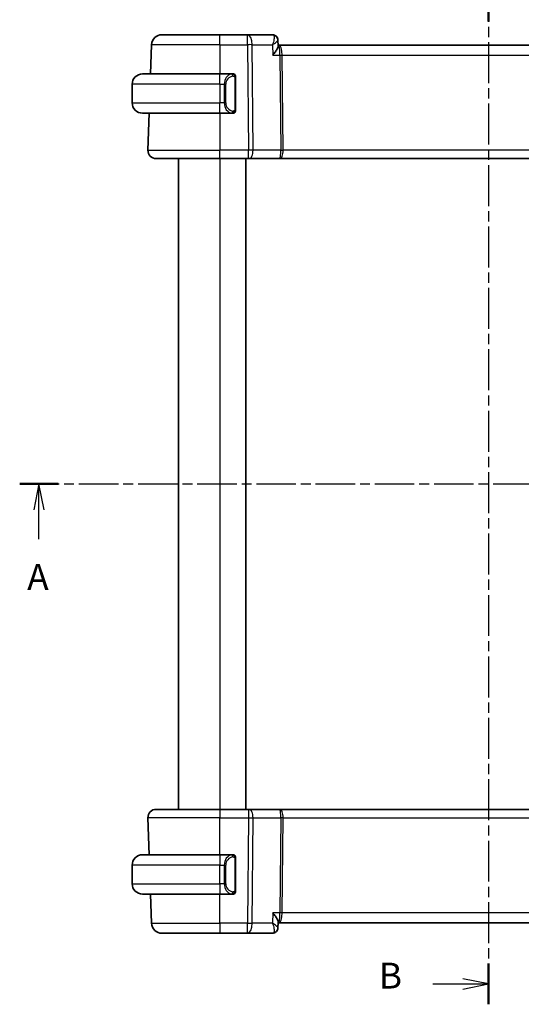
# Model space of a CAD drawing. Units: millimetres. Extents: x 14 to 2010, y 8 to 289.
# Drawn here: x 526 to 575, y 144 to 239 of the extents above; entities that cross this region are included whole.
import ezdxf

# ---------------------------------------------------------------- set-up
doc = ezdxf.new("R2010")
doc.units = ezdxf.units.MM
doc.linetypes.add('CHAIN', pattern=[0.3543, 0.2362, -0.0295, 0.0591, -0.0295])
for name, color, linetype, lineweight in [('Section Line (ISO)', 7, 'CHAIN', 25), ('Visible (ISO)', 7, 'Continuous', 35), ('Visible Narrow (ISO)', 7, 'Continuous', 25)]:
    doc.layers.add(name, color=color, linetype=linetype, lineweight=lineweight)
doc.styles.add('Note Text (TK)', font='txt')

# ---------------------------------------------------------------- blocks, each defined once
blk = doc.blocks.new('2dTransSection0')
at = {"layer": 'Section Line (ISO)', "linetype": 'CHAIN', "ltscale": 16.174847}
blk.add_line((125.252, 194.004), (214.944, 194.004), dxfattribs=at)
at = {"layer": 'Section Line (ISO)', "linetype": 'Continuous', "lineweight": 50}
for p, q in [((125.252, 194.004), (128.983, 194.004)), ((211.214, 194.004), (214.944, 194.004))]:
    blk.add_line(p, q, dxfattribs=at)
at = {"layer": 'Section Line (ISO)', "linetype": 'Continuous'}
for p, q in [((127.118, 194.004), (126.618, 191.504)), ((127.118, 191.504), (127.118, 194.004)), ((127.618, 191.504), (127.118, 194.004)), ((213.079, 194.004), (212.579, 191.504)), ((213.079, 191.504), (213.079, 194.004)), ((213.579, 191.504), (213.079, 194.004)), ((127.118, 188.668), (127.118, 191.504)), ((213.079, 188.668), (213.079, 191.504))]:
    blk.add_line(p, q, dxfattribs=at)
at = {"layer": 'Section Line (ISO)', "char_height": 2.5, "attachment_point": 7, "style": 'Note Text (TK)'}
for insert in [(125.982, 182.975), (211.943, 182.975)]:
    blk.add_mtext('A', dxfattribs=dict(at, insert=insert))
blk = doc.blocks.new('2dTransSection1')
at = {"layer": 'Section Line (ISO)', "linetype": 'CHAIN', "ltscale": 16.78512}
blk.add_line((170.638, 242.725), (170.638, 143.627), dxfattribs=at)
at = {"layer": 'Section Line (ISO)', "linetype": 'Continuous', "lineweight": 50}
for p, q in [((170.638, 242.725), (170.638, 238.779)), ((170.638, 147.574), (170.638, 143.627))]:
    blk.add_line(p, q, dxfattribs=at)
at = {"layer": 'Section Line (ISO)', "linetype": 'Continuous'}
for p, q in [((170.638, 145.601), (168.138, 146.101)), ((165.263, 145.601), (168.138, 145.601)), ((168.138, 145.601), (170.638, 145.601)), ((168.138, 145.101), (170.638, 145.601))]:
    blk.add_line(p, q, dxfattribs=at)
at = {"layer": 'Section Line (ISO)', "insert": (160.027, 144.372), "char_height": 2.5, "attachment_point": 7, "style": 'Note Text (TK)'}
blk.add_mtext('B', dxfattribs=at)

msp = doc.modelspace()

# ---------------------------------------------------------------- linework, layer by layer
at = {"layer": 'Visible (ISO)'}
for p, q in [((540.0229, 237.5044), (545.6382, 237.5044)), ((548.3113, 237.5044), (545.6382, 237.5044)), ((550.7097, 237.5044), (548.3113, 237.5044)), ((539.0235, 236.5393), (538.9245, 233.7044)), ((551.253, 236.9764), (551.2533, 236.9707)), ((551.2538, 236.9799), (551.278, 236.4132)), ((551.3195, 236.5044), (551.2741, 236.5044)), ((591.9568, 236.5044), (551.3195, 236.5044)), ((538.1382, 233.7044), (545.6382, 233.7044)), ((546.8417, 233.7044), (545.6382, 233.7044)), ((537.1382, 232.7044), (537.1382, 230.9044)), ((547.1382, 230.2786), (547.1382, 233.3302)), ((545.6382, 229.9044), (538.1382, 229.9044)), ((538.7918, 229.9044), (538.6671, 226.3323)), ((545.6382, 229.9044), (546.8441, 229.9044)), ((546.1223, 230.5044), (546.1221, 230.5044)), ((545.6382, 225.5044), (539.4666, 225.5044)), ((541.6381, 225.5044), (541.6381, 162.5044)), ((545.6382, 225.5044), (548.3954, 225.5044)), ((548.1383, 225.5044), (548.1383, 162.5044)), ((548.4848, 225.5044), (548.3954, 225.5044)), ((548.4848, 225.5044), (551.4426, 225.5044)), ((551.4426, 225.5044), (591.8337, 225.5044)), ((539.4666, 162.5044), (545.6382, 162.5044)), ((548.3954, 162.5044), (545.6382, 162.5044)), ((548.3954, 162.5044), (548.4848, 162.5044)), ((551.4426, 162.5044), (548.4848, 162.5044)), ((591.8337, 162.5044), (551.4426, 162.5044)), ((538.7918, 158.1044), (538.6671, 161.6765)), ((538.1382, 158.1044), (545.6382, 158.1044)), ((546.8417, 158.1044), (545.6382, 158.1044)), ((546.3039, 157.5044), (546.3039, 157.5044)), ((547.1382, 154.6786), (547.1382, 157.7302)), ((537.1382, 155.3044), (537.1382, 157.1044)), ((546.8179, 154.5247), (546.8179, 154.5247)), ((545.6382, 154.3044), (538.1382, 154.3044)), ((539.0235, 151.4695), (538.9245, 154.3044)), ((545.6382, 154.3044), (546.8441, 154.3044)), ((551.277, 151.5938), (551.2533, 151.0384)), ((551.2741, 151.5044), (551.2539, 151.0316)), ((551.2732, 151.5044), (551.3195, 151.5044)), ((551.3195, 151.5044), (591.9568, 151.5044)), ((545.6382, 150.5044), (540.0229, 150.5044)), ((545.6382, 150.5044), (548.3113, 150.5044)), ((548.3113, 150.5044), (550.7097, 150.5044))]:
    msp.add_line(p, q, dxfattribs=at)
for centre, radius, start, end in [((540.0229, 236.5044), 1, 90, 178), ((538.1382, 232.7044), 1, 90, 180), ((546.9382, 233.5044), 0.2, 45, 90), ((546.9382, 233.5044), 0.2, 0, 45), ((538.1382, 230.9044), 1, 180, 270), ((546.9382, 230.1044), 0.2, 270, 315), ((546.9382, 230.1044), 0.2, 315, 0), ((539.4666, 226.3044), 0.8, 178, 270), ((539.4666, 161.7044), 0.8, 90, 182), ((538.1382, 157.1044), 1, 90, 180), ((546.9382, 157.9044), 0.2, 45, 90), ((546.9382, 157.9044), 0.2, 0, 45), ((538.1382, 155.3044), 1, 180, 270), ((546.9382, 154.5044), 0.2, 315, 0), ((546.9382, 154.5044), 0.2, 270, 315), ((540.0229, 151.5044), 1, 182, 270)]:
    msp.add_arc(centre, radius, start, end, dxfattribs=at)
for centre, major_axis, start_param, end_param in [((550.727, 237.0015), (0.1587, 0.4742), 0.0026237, 0.0027843), ((550.727, 151.0073), (0.1587, -0.4742), 6.2803998, 6.2805604)]:
    msp.add_ellipse(centre, major_axis=major_axis, ratio=0.9420023, start_param=start_param, end_param=end_param, dxfattribs=at)
for points in [[(550.7097, 237.5044), (550.7685, 237.5044), (550.8283, 237.4944), (550.8843, 237.4757)], [(551.2531, 236.9797), (551.2531, 236.9799), (551.2531, 236.9802), (551.253, 236.9804)], [(550.8843, 150.5332), (550.8283, 150.5144), (550.7685, 150.5044), (550.7097, 150.5044)]]:
    msp.add_open_spline(points, degree=3, dxfattribs=at)
for points, knots in [([(550.88, 237.4752), (550.9344, 237.4559), (550.9868, 237.4272), (551.0814, 237.3545), (551.1244, 237.3092), (551.1946, 237.2064), (551.2219, 237.1469), (551.2464, 237.0513), (551.2516, 237.0154), (551.253, 236.9804)], [0, 0, 0, 0, 0.017915585, 0.017915585, 0.036509725, 0.036509725, 0.055935784, 0.055935784, 0.067243634, 0.067243634, 0.067243634, 0.067243634]), ([(550.8844, 237.4757), (550.9415, 237.4565), (550.9965, 237.4275), (551.0914, 237.3543), (551.1325, 237.3095), (551.1961, 237.2113), (551.2199, 237.1573), (551.2457, 237.0619), (551.252, 237.0206), (551.2539, 236.98)], [0, 0, 0, 0, 0.018458083, 0.018458083, 0.036687869, 0.036687869, 0.054493297, 0.054493297, 0.067475244, 0.067475244, 0.067475244, 0.067475244]), ([(550.7631, 235.5393), (550.764, 235.5404), (550.7649, 235.5415), (550.8533, 235.6483), (550.9347, 235.7532), (551.0775, 235.9533), (551.1402, 236.0503), (551.2453, 236.2461), (551.2715, 236.3259), (551.2781, 236.3934), (551.2784, 236.4036), (551.278, 236.4132)], [-0.00044267, -0.00044267, -0.00044267, -0.00044267, 0, 0, 0.04363853, 0.04363853, 0.08720595, 0.08720595, 0.14036526, 0.14036526, 0.15043827, 0.15043827, 0.15043827, 0.15043827]), ([(546.8708, 233.7044), (546.8654, 233.7044), (546.8605, 233.7044), (546.8561, 233.7044), (546.851, 233.7044), (546.8468, 233.7044), (546.8441, 233.7044)], [0.74172688, 0.74172688, 0.74172688, 0.74172688, 0.86054632, 0.86054632, 0.86054632, 1, 1, 1, 1]), ([(546.9382, 233.7044), (546.9378, 233.7044), (546.9371, 233.7044), (546.9339, 233.7044), (546.9319, 233.7044), (546.9292, 233.7044), (546.9259, 233.7044), (546.923, 233.7044), (546.9197, 233.7044), (546.9157, 233.7044), (546.9119, 233.7044), (546.9076, 233.7044), (546.9028, 233.7044), (546.8979, 233.7044), (546.8926, 233.7044), (546.8873, 233.7044), (546.8816, 233.7044), (546.876, 233.7044), (546.8708, 233.7044)], [0, 0, 0, 0, 0.19035453, 0.19035453, 0.19035453, 0.31386322, 0.31386322, 0.31386322, 0.42140608, 0.42140608, 0.42140608, 0.52396797, 0.52396797, 0.52396797, 0.62813475, 0.62813475, 0.62813475, 0.74172688, 0.74172688, 0.74172688, 0.74172688]), ([(547.1382, 233.4581), (547.1382, 233.464), (547.1382, 233.4694), (547.1382, 233.4744), (547.1382, 233.4793), (547.1382, 233.4836), (547.1382, 233.4874), (547.1382, 233.4911), (547.1382, 233.4941), (547.1382, 233.4965), (547.1382, 233.4989), (547.1382, 233.5006), (547.1382, 233.5018), (547.1382, 233.5021), (547.1382, 233.5023), (547.1382, 233.5026), (547.1382, 233.5033), (547.1382, 233.5038), (547.1382, 233.5041), (547.1382, 233.5044), (547.1382, 233.5044), (547.1382, 233.5044)], [0.5, 0.5, 0.5, 0.5, 0.58502424, 0.58502424, 0.58502424, 0.66947181, 0.66947181, 0.66947181, 0.75324782, 0.75324782, 0.75324782, 0.83626522, 0.83626522, 0.83626522, 0.85443497, 0.85443497, 0.85443497, 0.91835525, 0.91835525, 0.91835525, 1, 1, 1, 1]), ([(547.1382, 233.3302), (547.1382, 233.3359), (547.1382, 233.3418), (547.1382, 233.3479), (547.1382, 233.3538), (547.1382, 233.36), (547.1382, 233.3664), (547.1382, 233.3727), (547.1382, 233.3792), (547.1382, 233.3858), (547.1382, 233.3923), (547.1382, 233.3989), (547.1382, 233.4054), (547.1382, 233.4119), (547.1382, 233.4183), (547.1382, 233.4244), (547.1382, 233.4306), (547.1382, 233.4365), (547.1382, 233.442), (547.1382, 233.4478), (547.1382, 233.4531), (547.1382, 233.4581)], [0, 0, 0, 0, 0.07187067, 0.07187067, 0.07187067, 0.14250295, 0.14250295, 0.14250295, 0.21256871, 0.21256871, 0.21256871, 0.28268769, 0.28268769, 0.28268769, 0.35348445, 0.35348445, 0.35348445, 0.42564648, 0.42564648, 0.42564648, 0.5, 0.5, 0.5, 0.5]), ([(546.8441, 229.9044), (546.8456, 229.9044), (546.8476, 229.9044), (546.85, 229.9044), (546.8554, 229.9044), (546.8626, 229.9044), (546.8708, 229.9044)], [0.00000016, 0.00000016, 0.00000016, 0.00000016, 0.07789573, 0.07789573, 0.07789573, 0.25827312, 0.25827312, 0.25827312, 0.25827312]), ([(546.8708, 229.9044), (546.877, 229.9044), (546.8838, 229.9044), (546.8906, 229.9044), (546.8968, 229.9044), (546.903, 229.9044), (546.9083, 229.9044), (546.9137, 229.9044), (546.9183, 229.9044), (546.9221, 229.9044), (546.9264, 229.9044), (546.9298, 229.9044), (546.9325, 229.9044), (546.9367, 229.9044), (546.9376, 229.9044), (546.9382, 229.9044)], [0.25827312, 0.25827312, 0.25827312, 0.25827312, 0.39314391, 0.39314391, 0.39314391, 0.51690147, 0.51690147, 0.51690147, 0.64201572, 0.64201572, 0.64201572, 0.78266988, 0.78266988, 0.78266988, 1, 1, 1, 1]), ([(547.1382, 230.1504), (547.1382, 230.1622), (547.1382, 230.1762), (547.1382, 230.1909), (547.1382, 230.2053), (547.1382, 230.2204), (547.1382, 230.2356), (547.1382, 230.2373), (547.1382, 230.2391), (547.1382, 230.2409), (547.1382, 230.2539), (547.1382, 230.2667), (547.1382, 230.2786)], [0.5, 0.5, 0.5, 0.5, 0.6699894, 0.6699894, 0.6699894, 0.83656608, 0.83656608, 0.83656608, 0.85622576, 0.85622576, 0.85622576, 1, 1, 1, 1]), ([(547.1382, 230.1044), (547.1382, 230.1044), (547.1382, 230.1044), (547.1382, 230.1051), (547.1382, 230.1057), (547.1382, 230.1068), (547.1382, 230.1089), (547.1382, 230.1109), (547.1382, 230.1137), (547.1382, 230.1175), (547.1382, 230.1212), (547.1382, 230.1259), (547.1382, 230.1313), (547.1382, 230.137), (547.1382, 230.1434), (547.1382, 230.1504)], [0, 0, 0, 0, 0.10026775, 0.10026775, 0.10026775, 0.19847065, 0.19847065, 0.19847065, 0.29651622, 0.29651622, 0.29651622, 0.39628078, 0.39628078, 0.39628078, 0.5, 0.5, 0.5, 0.5]), ([(546.8708, 158.1044), (546.8654, 158.1044), (546.8605, 158.1044), (546.8561, 158.1044), (546.851, 158.1044), (546.8468, 158.1044), (546.8441, 158.1044)], [0.74172688, 0.74172688, 0.74172688, 0.74172688, 0.86054632, 0.86054632, 0.86054632, 1, 1, 1, 1]), ([(546.9382, 158.1044), (546.9378, 158.1044), (546.9371, 158.1044), (546.9339, 158.1044), (546.9319, 158.1044), (546.9292, 158.1044), (546.9259, 158.1044), (546.923, 158.1044), (546.9197, 158.1044), (546.9157, 158.1044), (546.9119, 158.1044), (546.9076, 158.1044), (546.9028, 158.1044), (546.8979, 158.1044), (546.8926, 158.1044), (546.8873, 158.1044), (546.8816, 158.1044), (546.876, 158.1044), (546.8708, 158.1044)], [0, 0, 0, 0, 0.19035453, 0.19035453, 0.19035453, 0.31386322, 0.31386322, 0.31386322, 0.42140608, 0.42140608, 0.42140608, 0.52396797, 0.52396797, 0.52396797, 0.62813475, 0.62813475, 0.62813475, 0.74172688, 0.74172688, 0.74172688, 0.74172688]), ([(547.1382, 157.8581), (547.1382, 157.864), (547.1382, 157.8694), (547.1382, 157.8744), (547.1382, 157.8793), (547.1382, 157.8836), (547.1382, 157.8874), (547.1382, 157.8911), (547.1382, 157.8941), (547.1382, 157.8965), (547.1382, 157.8989), (547.1382, 157.9006), (547.1382, 157.9018), (547.1382, 157.9021), (547.1382, 157.9023), (547.1382, 157.9026), (547.1382, 157.9033), (547.1382, 157.9038), (547.1382, 157.9041), (547.1382, 157.9044), (547.1382, 157.9044), (547.1382, 157.9044)], [0.5, 0.5, 0.5, 0.5, 0.58502424, 0.58502424, 0.58502424, 0.66947181, 0.66947181, 0.66947181, 0.75324782, 0.75324782, 0.75324782, 0.83626522, 0.83626522, 0.83626522, 0.85443497, 0.85443497, 0.85443497, 0.91835525, 0.91835525, 0.91835525, 1, 1, 1, 1]), ([(547.1382, 157.7302), (547.1382, 157.7359), (547.1382, 157.7418), (547.1382, 157.7479), (547.1382, 157.7538), (547.1382, 157.76), (547.1382, 157.7664), (547.1382, 157.7727), (547.1382, 157.7792), (547.1382, 157.7858), (547.1382, 157.7923), (547.1382, 157.7989), (547.1382, 157.8054), (547.1382, 157.8119), (547.1382, 157.8183), (547.1382, 157.8244), (547.1382, 157.8306), (547.1382, 157.8365), (547.1382, 157.842), (547.1382, 157.8478), (547.1382, 157.8531), (547.1382, 157.8581)], [0, 0, 0, 0, 0.07187067, 0.07187067, 0.07187067, 0.14250295, 0.14250295, 0.14250295, 0.21256871, 0.21256871, 0.21256871, 0.28268769, 0.28268769, 0.28268769, 0.35348445, 0.35348445, 0.35348445, 0.42564648, 0.42564648, 0.42564648, 0.5, 0.5, 0.5, 0.5]), ([(547.1382, 154.5504), (547.1382, 154.5622), (547.1382, 154.5762), (547.1382, 154.5909), (547.1382, 154.6053), (547.1382, 154.6204), (547.1382, 154.6356), (547.1382, 154.6373), (547.1382, 154.6391), (547.1382, 154.6409), (547.1382, 154.6539), (547.1382, 154.6667), (547.1382, 154.6786)], [0.5, 0.5, 0.5, 0.5, 0.6699894, 0.6699894, 0.6699894, 0.83656608, 0.83656608, 0.83656608, 0.85622576, 0.85622576, 0.85622576, 1, 1, 1, 1]), ([(547.1382, 154.5044), (547.1382, 154.5044), (547.1382, 154.5044), (547.1382, 154.5051), (547.1382, 154.5057), (547.1382, 154.5068), (547.1382, 154.5089), (547.1382, 154.5109), (547.1382, 154.5137), (547.1382, 154.5175), (547.1382, 154.5212), (547.1382, 154.5259), (547.1382, 154.5313), (547.1382, 154.537), (547.1382, 154.5434), (547.1382, 154.5504)], [0, 0, 0, 0, 0.10026775, 0.10026775, 0.10026775, 0.19847065, 0.19847065, 0.19847065, 0.29651622, 0.29651622, 0.29651622, 0.39628078, 0.39628078, 0.39628078, 0.5, 0.5, 0.5, 0.5]), ([(546.8441, 154.3044), (546.8456, 154.3044), (546.8476, 154.3044), (546.85, 154.3044), (546.8554, 154.3044), (546.8626, 154.3044), (546.8708, 154.3044)], [0.00000016, 0.00000016, 0.00000016, 0.00000016, 0.07789573, 0.07789573, 0.07789573, 0.25827312, 0.25827312, 0.25827312, 0.25827312]), ([(546.8708, 154.3044), (546.877, 154.3044), (546.8838, 154.3044), (546.8906, 154.3044), (546.8968, 154.3044), (546.903, 154.3044), (546.9083, 154.3044), (546.9137, 154.3044), (546.9183, 154.3044), (546.9221, 154.3044), (546.9264, 154.3044), (546.9298, 154.3044), (546.9325, 154.3044), (546.9367, 154.3044), (546.9376, 154.3044), (546.9382, 154.3044)], [0.25827312, 0.25827312, 0.25827312, 0.25827312, 0.39314391, 0.39314391, 0.39314391, 0.51690147, 0.51690147, 0.51690147, 0.64201572, 0.64201572, 0.64201572, 0.78266988, 0.78266988, 0.78266988, 1, 1, 1, 1]), ([(550.7631, 152.4695), (550.7641, 152.4684), (550.765, 152.4674), (550.8541, 152.361), (550.9364, 152.2564), (551.0797, 152.0566), (551.1424, 151.9591), (551.241, 151.7689), (551.2705, 151.6845), (551.2771, 151.6124), (551.2774, 151.6028), (551.277, 151.5938)], [-0.16272799, -0.16272799, -0.16272799, -0.16272799, -0.16232693, -0.16232693, -0.12324266, -0.12324266, -0.08436971, -0.08436971, -0.04048019, -0.04048019, -0.03334316, -0.03334316, -0.03334316, -0.03334316]), ([(551.2539, 151.0288), (551.2512, 150.9692), (551.2386, 150.9078), (551.1942, 150.7931), (551.1619, 150.7383), (551.0824, 150.6458), (551.0341, 150.6064), (550.9506, 150.5589), (550.9179, 150.5444), (550.8844, 150.5332)], [0, 0, 0, 0, 0.019063454, 0.019063454, 0.038092264, 0.038092264, 0.05663178, 0.05663178, 0.067460789, 0.067460789, 0.067460789, 0.067460789])]:
    msp.add_open_spline(points, degree=3, knots=knots, dxfattribs=at)
at = {"layer": 'Visible Narrow (ISO)'}
for p, q in [((545.6382, 236.5393), (545.6382, 237.5044)), ((548.3113, 236.5393), (548.3113, 237.5044)), ((545.6382, 236.5393), (539.0235, 236.5393)), ((545.6382, 236.5393), (548.3113, 236.5393)), ((545.6382, 236.5393), (545.6382, 233.7044)), ((548.3113, 236.5393), (548.3954, 226.3323)), ((548.7582, 236.5393), (550.7204, 236.5393)), ((548.8424, 226.3323), (548.7582, 236.5393)), ((550.7204, 236.5393), (550.7631, 235.5393)), ((551.2063, 236.8933), (551.2064, 236.8925)), ((550.7631, 235.5393), (551.4499, 235.5393)), ((551.4499, 235.5393), (551.5258, 226.3323)), ((551.6223, 236.0219), (551.6225, 236.0219)), ((551.6734, 235.5393), (591.6029, 235.5393)), ((551.7493, 226.3323), (551.6734, 235.5393)), ((545.6382, 232.7044), (545.6382, 233.7044)), ((545.6382, 232.7044), (537.1382, 232.7044)), ((545.6382, 232.7044), (546.0553, 232.7044)), ((545.6382, 232.7044), (545.6382, 230.9044)), ((546.0553, 232.7044), (546.1968, 232.7044)), ((546.0553, 232.7044), (546.0553, 230.9044)), ((546.1968, 230.9044), (546.1968, 232.7044)), ((547.0796, 233.3302), (547.123, 233.3302)), ((547.0796, 233.3302), (547.0796, 230.2786)), ((547.123, 233.3302), (547.1382, 233.3302)), ((537.1382, 230.9044), (545.6382, 230.9044)), ((546.0553, 230.9044), (545.6382, 230.9044)), ((545.6382, 229.9044), (545.6382, 230.9044)), ((546.0553, 230.9044), (546.1968, 230.9044)), ((545.6382, 229.9044), (545.6382, 226.3323)), ((547.123, 230.2786), (547.0796, 230.2786)), ((547.1382, 230.2786), (547.123, 230.2786)), ((538.6671, 226.3323), (545.6382, 226.3323)), ((545.6382, 225.5044), (545.6382, 226.3323)), ((548.3954, 226.3323), (545.6382, 226.3323)), ((548.3954, 225.5044), (548.3954, 226.3323)), ((551.5258, 226.3323), (548.8424, 226.3323)), ((591.527, 226.3323), (551.7493, 226.3323)), ((541.6382, 225.5044), (541.6382, 162.5044)), ((545.6383, 225.5044), (545.6383, 162.5044)), ((545.6382, 162.5044), (545.6382, 161.6765)), ((548.3954, 162.5044), (548.3954, 161.6765)), ((545.6382, 161.6765), (538.6671, 161.6765)), ((545.6382, 161.6765), (548.3954, 161.6765)), ((545.6382, 158.1044), (545.6382, 161.6765)), ((548.3954, 161.6765), (548.3113, 151.4695)), ((548.7582, 151.4695), (548.8424, 161.6765)), ((548.8424, 161.6765), (551.5258, 161.6765)), ((551.5258, 161.6765), (551.4499, 152.4695)), ((551.6734, 152.4695), (551.7493, 161.6765)), ((551.7493, 161.6765), (591.527, 161.6765)), ((545.6382, 158.1044), (545.6382, 157.1044)), ((547.0796, 157.7302), (547.123, 157.7302)), ((547.0796, 157.7302), (547.0796, 154.6786)), ((547.123, 157.7302), (547.1382, 157.7302)), ((545.6382, 157.1044), (537.1382, 157.1044)), ((545.6382, 157.1044), (546.0553, 157.1044)), ((545.6382, 155.3044), (545.6382, 157.1044)), ((546.0553, 157.1044), (546.1968, 157.1044)), ((546.0553, 157.1044), (546.0553, 155.3044)), ((546.1968, 155.3044), (546.1968, 157.1044)), ((537.1382, 155.3044), (545.6382, 155.3044)), ((545.6382, 155.3044), (545.6382, 154.3044)), ((546.0553, 155.3044), (545.6382, 155.3044)), ((546.0553, 155.3044), (546.1968, 155.3044)), ((547.123, 154.6786), (547.0796, 154.6786)), ((547.1382, 154.6786), (547.123, 154.6786)), ((545.6382, 151.4695), (545.6382, 154.3044)), ((550.7631, 152.4695), (550.7204, 151.4695)), ((551.4499, 152.4695), (550.7631, 152.4695)), ((551.6225, 151.987), (551.6223, 151.987)), ((591.6029, 152.4695), (551.6734, 152.4695)), ((539.0235, 151.4695), (545.6382, 151.4695)), ((548.3113, 151.4695), (545.6382, 151.4695)), ((545.6382, 151.4695), (545.6382, 150.5044)), ((548.3113, 150.5044), (548.3113, 151.4695)), ((550.7204, 151.4695), (548.7582, 151.4695))]:
    msp.add_line(p, q, dxfattribs=at)
for centre, start, end in [((546.9968, 232.7044), 97.635382, 180), ((546.9968, 230.9044), 180, 262.364618), ((546.9968, 157.1044), 97.635382, 180), ((546.9968, 155.3044), 180, 262.364618)]:
    msp.add_arc(centre, 0.8, start, end, dxfattribs=at)
for centre, major_axis, ratio, start_param, end_param in [((548.3113, 236.5044), (0, 1), 0.4472136, 4.7472956, 6.2831853), ((550.7319, 236.4999), (-0.0259, 1.0045), 0.3817725, 6.1658582, 6.273336), ((550.727, 237.0015), (0.1587, 0.4742), 0.9420023, 0.0110939, 0.2906256), ((550.7097, 237.0044), (0, 0.5), 0.9490009, 6.0749519, 6.0856042), ((550.727, 237.0015), (0.1587, 0.4742), 0.9420023, 5.8982122, 6.2858079), ((548.3113, 236.5044), (1, 0.0082), 0.0348983, 1.1071486, 1.5705086), ((551.3195, 235.5044), (0, 1), 0.354102, 4.7472956, 6.2831853), ((551.3195, 235.5044), (0, -1), 0.1304952, 1.6057029, 3.1415927), ((551.6734, 235.5568), (0.5, 0.0041), 0.0348983, 4.2487413, 4.7121013), ((546.8553, 232.7044), (0, -1), 0.8, 3.2748552, 4.712389), ((546.749, 233.4973), (-0.0266, 0.1982), 0.7039511, 5.3566507, 6.0950034), ((546.749, 233.4973), (-0.0266, 0.1982), 0.7039511, 4.618298, 5.3566507), ((546.8553, 230.9044), (0, -1), 0.8, 4.712389, 6.1499228), ((546.749, 230.1115), (-0.0266, -0.1982), 0.7039511, 0.1881819, 0.9265346), ((546.749, 230.1115), (0.0266, 0.1982), 0.7039511, 4.0681273, 4.80648), ((548.3954, 226.3044), (-1, -0.0066), 0.0279186, 4.2487874, 4.7121474), ((548.4848, 226.3044), (0, -0.8), 0.4472136, 0, 1.6057029), ((551.4426, 226.3044), (0, 0.8), 0.3836105, 3.1415927, 4.7472956), ((551.4426, 226.3044), (0, -0.8), 0.104102, 0, 1.6057029), ((551.7493, 226.3498), (0.5, 0.0041), 0.0348983, 4.2487413, 4.7121013), ((548.4848, 161.7044), (0, 0.8), 0.4472136, 4.6774824, 6.2831853), ((551.4426, 161.7044), (0, 0.8), 0.3836105, 4.6774824, 6.2831853), ((551.4426, 161.7044), (0, -0.8), 0.104102, 1.5358897, 3.1415927), ((548.3954, 161.7044), (1, -0.0066), 0.0279186, 4.7126306, 5.1759906), ((551.7493, 161.659), (-0.5, 0.0041), 0.0348983, 4.7126767, 5.1760367), ((546.8553, 157.1044), (0, -1), 0.8, 3.2748552, 4.712389), ((546.749, 157.8973), (-0.0266, 0.1982), 0.7039511, 5.3566507, 6.0950034), ((546.749, 157.8973), (-0.0266, 0.1982), 0.7039511, 4.618298, 5.3566507), ((546.8553, 155.3044), (0, -1), 0.8, 4.712389, 6.1499228), ((546.749, 154.5115), (0.0266, 0.1982), 0.7039511, 4.0681273, 4.80648), ((546.749, 154.5115), (-0.0266, -0.1982), 0.7039511, 0.1881819, 0.9265346), ((551.3195, 152.5044), (0, -1), 0.1304952, 0, 1.5358897), ((551.3195, 152.5044), (0, 1), 0.354102, 3.1415927, 4.6774824), ((551.6734, 152.4521), (-0.5, 0.0041), 0.0348983, 4.7126767, 5.1760367), ((548.3113, 151.5044), (0, -1), 0.4472136, 0, 1.5358897), ((548.3113, 151.5044), (-1, 0.0082), 0.0348983, 1.571084, 2.034444), ((550.7319, 151.5089), (-0.0259, -1.0045), 0.3817725, 0.0098493, 0.1173271), ((550.727, 151.0073), (0.1587, -0.4742), 0.9420023, 5.9925598, 6.2804021), ((550.727, 151.0073), (0.1587, -0.4742), 0.9420023, 6.2804021, 6.3882617)]:
    msp.add_ellipse(centre, major_axis=major_axis, ratio=ratio, start_param=start_param, end_param=end_param, dxfattribs=at)
for points, knots in [([(550.751, 237.4986), (550.8387, 237.474), (550.8798, 237.3717), (550.8848, 237.2412), (550.8873, 237.1759), (550.8811, 237.1044), (550.8685, 237.0288), (550.8429, 236.8759), (550.7906, 236.707), (550.7204, 236.5393)], [0, 0, 0, 0, 0.034655047, 0.034655047, 0.034655047, 0.05198257, 0.05198257, 0.05198257, 0.087053067, 0.087053067, 0.087053067, 0.087053067]), ([(550.7204, 236.5393), (550.7221, 236.5403), (550.7239, 236.5414), (550.8698, 236.6278), (551.0603, 236.7549), (551.221, 236.9), (551.2536, 236.9578), (551.2531, 236.9797)], [-0.087053067, -0.087053067, -0.087053067, -0.087053067, -0.086637616, -0.086637616, -0.05198257, -0.034655047, -0.016929675, -0.016929675, -0.016929675, -0.016929675]), ([(546.8441, 233.7044), (546.8433, 233.7044), (546.842, 233.7044), (546.8401, 233.7044), (546.8362, 233.7044), (546.83, 233.7042), (546.8227, 233.7039), (546.8173, 233.7036), (546.8113, 233.7033), (546.805, 233.7027), (546.799, 233.7022), (546.7928, 233.7016), (546.7867, 233.7009), (546.7801, 233.7002), (546.7736, 233.6994), (546.768, 233.6985), (546.7588, 233.6972), (546.7517, 233.696), (546.749, 233.6955)], [0.00000014, 0.00000014, 0.00000014, 0.00000014, 0.09424462, 0.09424462, 0.09424462, 0.29608497, 0.29608497, 0.29608497, 0.44613462, 0.44613462, 0.44613462, 0.58843853, 0.58843853, 0.58843853, 0.74422937, 0.74422937, 0.74422937, 1, 1, 1, 1]), ([(546.8905, 233.4973), (546.8961, 233.4981), (546.9018, 233.4988), (546.9077, 233.4993), (546.9137, 233.4999), (546.9199, 233.5002), (546.9265, 233.5001), (546.933, 233.5), (546.9399, 233.4996), (546.9469, 233.4988), (546.9539, 233.498), (546.961, 233.4968), (546.968, 233.4952), (546.9751, 233.4935), (546.9821, 233.4915), (546.9888, 233.489), (546.9955, 233.4865), (547.002, 233.4836), (547.0082, 233.4802), (547.0144, 233.4767), (547.0204, 233.4729), (547.026, 233.4685)], [0, 0, 0, 0, 0.071275, 0.071275, 0.071275, 0.14246065, 0.14246065, 0.14246065, 0.21364074, 0.21364074, 0.21364074, 0.28489899, 0.28489899, 0.28489899, 0.35632005, 0.35632005, 0.35632005, 0.42799051, 0.42799051, 0.42799051, 0.5, 0.5, 0.5, 0.5]), ([(547.026, 233.4685), (547.0317, 233.4642), (547.037, 233.4593), (547.0421, 233.454), (547.047, 233.4488), (547.0516, 233.4431), (547.0557, 233.4371), (547.0598, 233.431), (547.0634, 233.4247), (547.0664, 233.4181), (547.0694, 233.4115), (547.0717, 233.4047), (547.0736, 233.3979), (547.0753, 233.3916), (547.0765, 233.3853), (547.0774, 233.3788), (547.0784, 233.3709), (547.0791, 233.3622), (547.0794, 233.3537), (547.0796, 233.3459), (547.0796, 233.3382), (547.0796, 233.3302)], [0.5, 0.5, 0.5, 0.5, 0.57172447, 0.57172447, 0.57172447, 0.6426242, 0.6426242, 0.6426242, 0.71336021, 0.71336021, 0.71336021, 0.78457822, 0.78457822, 0.78457822, 0.85049403, 0.85049403, 0.85049403, 0.92879556, 0.92879556, 0.92879556, 1, 1, 1, 1]), ([(546.749, 229.9133), (546.7523, 229.9127), (546.7628, 229.9109), (546.7755, 229.9093), (546.7836, 229.9082), (546.7927, 229.9072), (546.8014, 229.9064), (546.8104, 229.9056), (546.819, 229.9051), (546.8263, 229.9048), (546.8352, 229.9044), (546.8419, 229.9045), (546.8441, 229.9044)], [0, 0, 0, 0, 0.3215828, 0.3215828, 0.3215828, 0.5255123, 0.5255123, 0.5255123, 0.7373622, 0.7373622, 0.7373622, 1, 1, 1, 1]), ([(547.0265, 230.1403), (547.0185, 230.1343), (547.0099, 230.1291), (547.0006, 230.1247), (546.9915, 230.1204), (546.9818, 230.1169), (546.9716, 230.1143), (546.9621, 230.1118), (546.9525, 230.1102), (546.9431, 230.1094), (546.9336, 230.1086), (546.9244, 230.1085), (546.9156, 230.109), (546.9068, 230.1095), (546.8984, 230.1104), (546.8905, 230.1115)], [0.5, 0.5, 0.5, 0.5, 0.60524772, 0.60524772, 0.60524772, 0.707891, 0.707891, 0.707891, 0.80414857, 0.80414857, 0.80414857, 0.90207429, 0.90207429, 0.90207429, 1, 1, 1, 1]), ([(547.0796, 230.2786), (547.0796, 230.2606), (547.0795, 230.242), (547.0766, 230.2246), (547.0738, 230.2075), (547.0682, 230.1917), (547.0599, 230.1777), (547.051, 230.1627), (547.0391, 230.1499), (547.0265, 230.1403)], [0, 0, 0, 0, 0.16464555, 0.16464555, 0.16464555, 0.3268563, 0.3268563, 0.3268563, 0.5, 0.5, 0.5, 0.5]), ([(546.8441, 158.1044), (546.8433, 158.1044), (546.842, 158.1044), (546.8401, 158.1044), (546.8362, 158.1044), (546.83, 158.1042), (546.8227, 158.1039), (546.8173, 158.1036), (546.8113, 158.1033), (546.805, 158.1027), (546.799, 158.1022), (546.7928, 158.1016), (546.7867, 158.1009), (546.7801, 158.1002), (546.7736, 158.0994), (546.768, 158.0985), (546.7588, 158.0972), (546.7517, 158.096), (546.749, 158.0955)], [0.00000014, 0.00000014, 0.00000014, 0.00000014, 0.09424462, 0.09424462, 0.09424462, 0.29608497, 0.29608497, 0.29608497, 0.44613462, 0.44613462, 0.44613462, 0.58843853, 0.58843853, 0.58843853, 0.74422937, 0.74422937, 0.74422937, 1, 1, 1, 1]), ([(546.8905, 157.8973), (546.8961, 157.8981), (546.9018, 157.8988), (546.9077, 157.8993), (546.9137, 157.8999), (546.9199, 157.9002), (546.9265, 157.9001), (546.933, 157.9), (546.9399, 157.8996), (546.9469, 157.8988), (546.9539, 157.898), (546.961, 157.8968), (546.968, 157.8952), (546.9751, 157.8935), (546.9821, 157.8915), (546.9888, 157.889), (546.9955, 157.8865), (547.002, 157.8836), (547.0082, 157.8802), (547.0144, 157.8767), (547.0204, 157.8729), (547.026, 157.8685)], [0, 0, 0, 0, 0.071275, 0.071275, 0.071275, 0.14246065, 0.14246065, 0.14246065, 0.21364074, 0.21364074, 0.21364074, 0.28489899, 0.28489899, 0.28489899, 0.35632005, 0.35632005, 0.35632005, 0.42799051, 0.42799051, 0.42799051, 0.5, 0.5, 0.5, 0.5]), ([(547.026, 157.8685), (547.0317, 157.8642), (547.037, 157.8593), (547.0421, 157.854), (547.047, 157.8488), (547.0516, 157.8431), (547.0557, 157.8371), (547.0598, 157.831), (547.0634, 157.8247), (547.0664, 157.8181), (547.0694, 157.8115), (547.0717, 157.8047), (547.0736, 157.7979), (547.0753, 157.7916), (547.0765, 157.7853), (547.0774, 157.7788), (547.0784, 157.7709), (547.0791, 157.7622), (547.0794, 157.7537), (547.0796, 157.7459), (547.0796, 157.7382), (547.0796, 157.7302)], [0.5, 0.5, 0.5, 0.5, 0.57172447, 0.57172447, 0.57172447, 0.6426242, 0.6426242, 0.6426242, 0.71336021, 0.71336021, 0.71336021, 0.78457822, 0.78457822, 0.78457822, 0.85049403, 0.85049403, 0.85049403, 0.92879556, 0.92879556, 0.92879556, 1, 1, 1, 1]), ([(547.0265, 154.5403), (547.0185, 154.5343), (547.0099, 154.5291), (547.0006, 154.5247), (546.9915, 154.5204), (546.9818, 154.5169), (546.9716, 154.5143), (546.9621, 154.5118), (546.9525, 154.5102), (546.9431, 154.5094), (546.9336, 154.5086), (546.9244, 154.5085), (546.9156, 154.509), (546.9068, 154.5095), (546.8984, 154.5104), (546.8905, 154.5115)], [0.5, 0.5, 0.5, 0.5, 0.60524772, 0.60524772, 0.60524772, 0.707891, 0.707891, 0.707891, 0.80414857, 0.80414857, 0.80414857, 0.90207429, 0.90207429, 0.90207429, 1, 1, 1, 1]), ([(547.0796, 154.6786), (547.0796, 154.6606), (547.0795, 154.642), (547.0766, 154.6246), (547.0738, 154.6075), (547.0682, 154.5917), (547.0599, 154.5777), (547.051, 154.5627), (547.0391, 154.5499), (547.0265, 154.5403)], [0, 0, 0, 0, 0.16464555, 0.16464555, 0.16464555, 0.3268563, 0.3268563, 0.3268563, 0.5, 0.5, 0.5, 0.5]), ([(546.749, 154.3133), (546.7523, 154.3127), (546.7628, 154.3109), (546.7755, 154.3093), (546.7836, 154.3082), (546.7927, 154.3072), (546.8014, 154.3064), (546.8104, 154.3056), (546.819, 154.3051), (546.8263, 154.3048), (546.8352, 154.3044), (546.8419, 154.3045), (546.8441, 154.3044)], [0, 0, 0, 0, 0.3215828, 0.3215828, 0.3215828, 0.5255123, 0.5255123, 0.5255123, 0.7373622, 0.7373622, 0.7373622, 1, 1, 1, 1]), ([(551.2539, 151.0288), (551.2539, 151.0295), (551.2544, 151.0516), (551.2201, 151.1095), (551.1009, 151.2179), (550.9338, 151.3385), (550.7978, 151.4238), (550.7239, 151.4675), (550.7221, 151.4685), (550.7204, 151.4695)], [-0.069868342, -0.069868342, -0.069868342, -0.069868342, -0.069310093, -0.05198257, -0.034655047, -0.017327523, 0, 0, 0.00041545, 0.00041545, 0.00041545, 0.00041545]), ([(550.7204, 151.4695), (550.7559, 151.3847), (550.7869, 151.2995), (550.8121, 151.2165), (550.8367, 151.1354), (550.8559, 151.0563), (550.8686, 150.9807), (550.8813, 150.9052), (550.8874, 150.8331), (550.8851, 150.7682), (550.8827, 150.7033), (550.8719, 150.6454), (550.85, 150.6001), (550.828, 150.5547), (550.7948, 150.5225), (550.751, 150.5102)], [-0.00041545, -0.00041545, -0.00041545, -0.00041545, 0.017327523, 0.017327523, 0.017327523, 0.034655047, 0.034655047, 0.034655047, 0.05198257, 0.05198257, 0.05198257, 0.069310093, 0.069310093, 0.069310093, 0.086637616, 0.086637616, 0.086637616, 0.086637616])]:
    msp.add_open_spline(points, degree=3, knots=knots, dxfattribs=at)
for points in [[(551.2527, 236.9879), (551.2533, 236.9856), (551.2537, 236.9833), (551.2538, 236.9808)], [(547.0637, 233.6066), (547.0578, 233.6104), (547.0452, 233.6175), (547.0233, 233.6267), (546.9962, 233.6337), (546.9631, 233.6388), (546.9233, 233.6409), (546.8817, 233.6381), (546.8575, 233.6337), (546.8447, 233.6313)], [(547.0637, 233.6066), (547.0512, 233.6242), (547.0231, 233.6537), (546.9514, 233.6922), (546.8956, 233.7044), (546.8708, 233.7044)], [(547.0637, 233.6066), (547.0625, 233.5979), (547.0598, 233.5787), (547.0488, 233.5283), (547.035, 233.4873), (547.026, 233.4685)], [(547.0637, 233.6066), (547.0644, 233.6109), (547.0655, 233.6188), (547.0673, 233.6288), (547.0697, 233.6372), (547.0727, 233.6434), (547.0768, 233.6462), (547.0785, 233.646), (547.0796, 233.6458)], [(547.0637, 233.6066), (547.0691, 233.599), (547.0792, 233.5828), (547.0925, 233.5543), (547.104, 233.5196), (547.1137, 233.4771), (547.1204, 233.4266), (547.1232, 233.3755), (547.123, 233.3459), (547.123, 233.3302)], [(547.0637, 233.6066), (547.0776, 233.5975), (547.1011, 233.5769), (547.1304, 233.522), (547.1382, 233.4776), (547.1382, 233.4581)], [(547.0639, 230.0021), (547.0556, 229.9967), (547.0376, 229.9871), (547.0029, 229.9759), (546.9568, 229.9686), (546.8977, 229.9682), (546.8627, 229.9742), (546.8447, 229.9775)], [(547.0639, 230.0021), (547.0513, 229.9844), (547.023, 229.955), (546.9514, 229.9167), (546.8956, 229.9044), (546.8708, 229.9044)], [(547.0639, 230.0021), (547.0627, 230.0108), (547.0601, 230.0302), (547.0492, 230.0805), (547.0354, 230.1216), (547.0265, 230.1403)], [(547.0639, 230.0021), (547.0766, 230.0198), (547.0976, 230.0591), (547.1217, 230.1623), (547.123, 230.2421), (547.123, 230.2786)], [(547.0639, 230.0021), (547.0778, 230.0112), (547.1012, 230.0317), (547.1304, 230.0864), (547.1382, 230.1308), (547.1382, 230.1504)], [(547.0639, 230.0021), (547.0646, 229.9969), (547.0659, 229.9876), (547.0683, 229.9764), (547.0713, 229.9675), (547.0758, 229.9625), (547.0781, 229.9628), (547.0796, 229.963)], [(547.0637, 158.0066), (547.0578, 158.0104), (547.0452, 158.0175), (547.0233, 158.0267), (546.9962, 158.0337), (546.9631, 158.0388), (546.9233, 158.0409), (546.8817, 158.0381), (546.8575, 158.0337), (546.8447, 158.0313)], [(547.0637, 158.0066), (547.0512, 158.0242), (547.0231, 158.0537), (546.9514, 158.0922), (546.8956, 158.1044), (546.8708, 158.1044)], [(547.0637, 158.0066), (547.0625, 157.9979), (547.0598, 157.9787), (547.0488, 157.9283), (547.035, 157.8873), (547.026, 157.8685)], [(547.0637, 158.0066), (547.0644, 158.0109), (547.0655, 158.0188), (547.0673, 158.0288), (547.0697, 158.0372), (547.0727, 158.0434), (547.0768, 158.0462), (547.0785, 158.046), (547.0796, 158.0458)], [(547.0637, 158.0066), (547.0691, 157.999), (547.0792, 157.9828), (547.0925, 157.9543), (547.104, 157.9196), (547.1137, 157.8771), (547.1204, 157.8266), (547.1232, 157.7755), (547.123, 157.7459), (547.123, 157.7302)], [(547.0637, 158.0066), (547.0776, 157.9975), (547.1011, 157.9769), (547.1304, 157.922), (547.1382, 157.8776), (547.1382, 157.8581)], [(547.0639, 154.4021), (547.0627, 154.4108), (547.0601, 154.4302), (547.0492, 154.4805), (547.0354, 154.5216), (547.0265, 154.5403)], [(547.0639, 154.4021), (547.0766, 154.4198), (547.0976, 154.4591), (547.1217, 154.5623), (547.123, 154.6421), (547.123, 154.6786)], [(547.0639, 154.4021), (547.0778, 154.4112), (547.1012, 154.4317), (547.1304, 154.4864), (547.1382, 154.5308), (547.1382, 154.5504)], [(547.0639, 154.4021), (547.0556, 154.3967), (547.0376, 154.3871), (547.0029, 154.3759), (546.9568, 154.3686), (546.8977, 154.3682), (546.8627, 154.3742), (546.8447, 154.3775)], [(547.0639, 154.4021), (547.0513, 154.3844), (547.023, 154.355), (546.9514, 154.3167), (546.8956, 154.3044), (546.8708, 154.3044)], [(547.0639, 154.4021), (547.0646, 154.3969), (547.0659, 154.3876), (547.0683, 154.3764), (547.0713, 154.3675), (547.0758, 154.3625), (547.0781, 154.3628), (547.0796, 154.363)]]:
    msp.add_open_spline(points, degree=3, dxfattribs=at)

# ---------------------------------------------------------------- block references
at = {"layer": 'Section Line (ISO)'}
for name in ['2dTransSection1', '2dTransSection0']:
    msp.add_blockref(name, (401, 0), dxfattribs=at)

doc.saveas('drawing.dxf')
